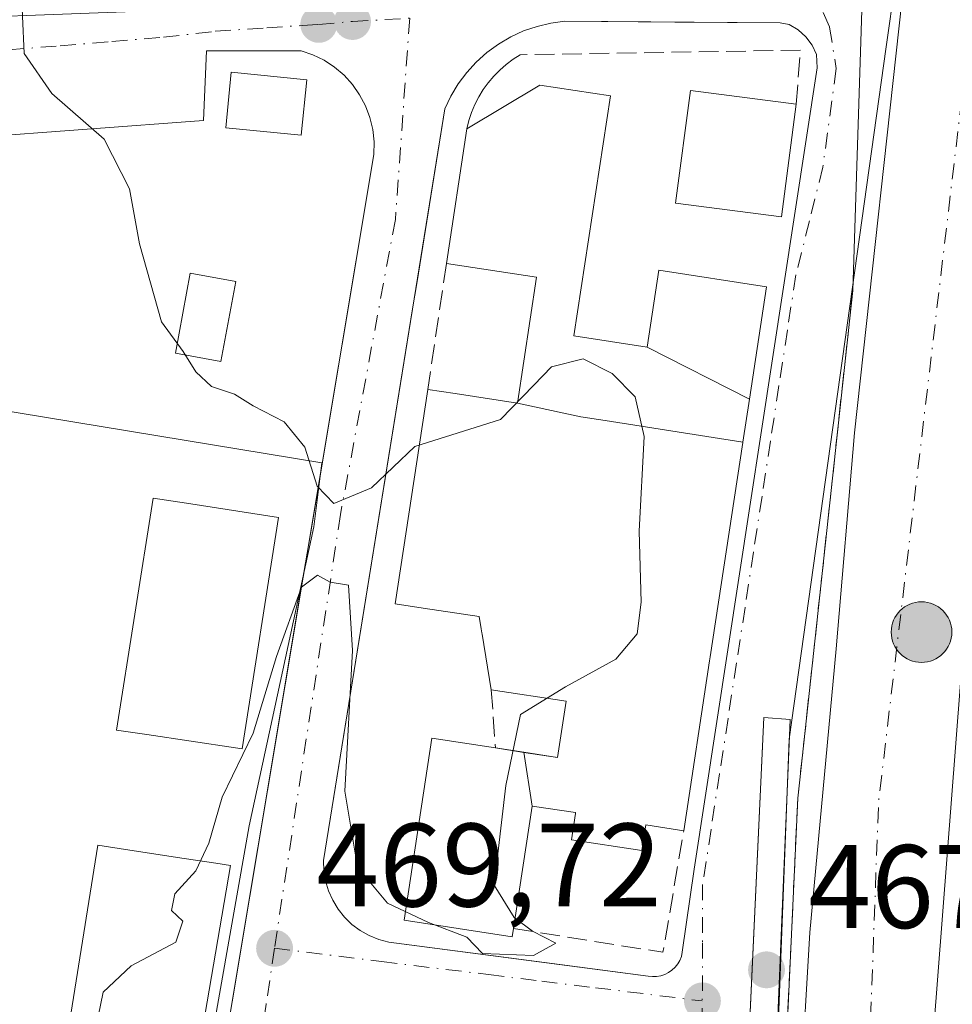
# Model space of a CAD drawing. Units: metres. Extents: x 610822 to 614271, y 4731634 to 4734003.
# Drawn here: x 611781 to 611860, y 4732551 to 4732634 of the extents above; entities that cross this region are included whole.
import ezdxf

# ---------------------------------------------------------------- set-up
doc = ezdxf.new("R2010")
doc.units = ezdxf.units.M
doc.header["$MEASUREMENT"] = 0
doc.linetypes.add('DGN Style 3', pattern=[2.307223458686699, 1.648016756204785, -0.6592067024819142])
doc.linetypes.add('DGN Style 4', pattern=[2.6384748266838614, 1.318413404963828, -0.6592067024819142, 0.001648016756204785, -0.6592067024819142])
for name, color, linetype, lineweight in [('Carretera de calzada única Cxs', 7, 'Continuous', 13), ('Carretera de calzada única eje', 7, 'DGN Style 4', 0), ('Curva de nivel normal', 30, 'Continuous', 0), ('Edificación Cxs', 1, 'Continuous', 13), ('Elemento construido', 1, 'Continuous', 0), ('Instalación asistencial CxS', 254, 'Continuous', 0), ('Muro lineal', 1, 'DGN Style 3', 13), ('Núcleo urbano CxS', 7, 'Continuous', 0), ('Obra de contención lineal', 1, 'DGN Style 3', 13), ('Pasarela Cxs', 142, 'Continuous', 13), ('Pastizal CxS', 92, 'Continuous', 0), ('Punto de cota en terreno', 7, 'Continuous', 0), ('Punto kilométrico de carretera', 7, 'Continuous', 0), ('Rótulo de punto de cota en terreno', 7, 'Continuous', 0), ('Vía urbana Cxs', 4, 'Continuous', 0), ('Vía urbana eje', 4, 'DGN Style 4', 0)]:
    doc.layers.add(name, color=color, linetype=linetype, lineweight=lineweight)
doc.styles.add('Style-Arial', font='txt')

# ---------------------------------------------------------------- blocks, each defined once
blk = doc.blocks.new('5PATER')
at = {"layer": 'Pastizal CxS', "linetype": 'Continuous', "lineweight": 0}
h = blk.add_hatch(color=51, dxfattribs=at)
edge = h.paths.add_edge_path()
edge.add_ellipse((0, 0), major_axis=(-0.1095731443231308, -0.1110710700762829), ratio=0.9994222409660322, start_angle=0, end_angle=360)
blk = doc.blocks.new('*U51')
at = {"layer": 'Vía urbana Cxs', "color": 4, "linetype": 'Continuous', "lineweight": 0}
for points in [[(611852.6009999998, 4732636.282199999, 468.9771000000038), (611851.7801000001, 4732610.8301, 469.1503999999986), (611847.1401000004, 4732567.970100001, 469.6119000000036), (611845.5913000006, 4732534.7257, 470.829700000002), (611844.8400999998, 4732534.7301, 470.9891999999964), (611846.5100999996, 4732574.630100001, 469.5991000000067), (611844.2701000003, 4732574.780099999, 470.1116000000038), (611843.0058000004, 4732547.455, 470.8752999999998), (611842.8361999998, 4732543.7896, 471.0081999999966), (611842.2801000001, 4732531.770099999, 470.9719000000041), (611845.4543000003, 4732531.786800001, 470.8242999999929), (611844.9200999998, 4732520.3201, 468.1046000000061), (611844.8000999996, 4732472.550100001, 466.3828000000067)], [(611788.1371999999, 4732483.5361, 474.446100000001), (611793.4276000002, 4732515.1656, 471.9575999999943), (611794.0849000001, 4732519.0955, 470.9823999999935), (611805.3110999997, 4732586.214400001, 474.6146000000008), (611805.9935, 4732590.294500001, 473.1083999999974), (611811.3501000004, 4732622.3201, 469.686400000006), (611811.3701, 4732623.380100001, 469.6977999999945), (611811.2600999996, 4732624.420100001, 469.741399999999), (611811.0201000003, 4732625.450099999, 469.8306000000011), (611810.6401000004, 4732626.440099999, 469.980899999995), (611810.1501000002, 4732627.370100001, 470.193299999999), (611809.5500999996, 4732628.2301, 470.2578000000067), (611808.8400999998, 4732629.0101, 470.2765000000073), (611808.0401, 4732629.700099999, 470.2734999999957), (611807.1601, 4732630.280099999, 470.3154000000068), (611806.2100999998, 4732630.7401, 470.4321000000054), (611805.2200999996, 4732631.0801, 470.5332999999956), (611797.2100999998, 4732631.0801, 470.5415000000066), (611796.9600999998, 4732625.200099999, 471.9311000000016), (611738.0100999996, 4732620.800100001, 472.8447000000015)]]:
    blk.add_polyline3d(points, dxfattribs=at)
blk.add_polyline3d([(611821.8701, 4732631.640100001, 469.4680999999982), (611820.9001000002, 4732630.9301, 469.6156999999948), (611820.0000999998, 4732630.130100001, 469.703800000003), (611819.1901000004, 4732629.2501, 469.7299999999959), (611818.4801000003, 4732628.290100001, 469.7002000000066), (611817.8601000002, 4732627.2601, 469.6410000000033), (611817.3501000004, 4732626.1801, 469.6901000000071), (611814.9952999996, 4732611.601, 470.2219000000041), (611814.6239, 4732609.301700001, 470.0467999999965), (611807.1001000004, 4732562.720100001, 470.1392999999953), (611807.1300999997, 4732561.850099999, 470.1150000000052), (611807.2801000001, 4732560.9901, 470.0599999999977), (611807.5301000001, 4732560.1501, 469.9992999999959), (611807.8800999997, 4732559.360099999, 470.0331000000006), (611808.3300999999, 4732558.620100001, 470.0785000000033), (611808.8800999997, 4732557.940099999, 470.1343999999954), (611809.5000999998, 4732557.3301, 470.1944999999978), (611810.2001, 4732556.8101, 470.2532000000065), (611810.9600999998, 4732556.380100001, 470.3093999999983), (611811.7701000003, 4732556.0601, 470.3672999999981), (611812.6101000002, 4732555.840100001, 470.4588999999978), (611827.0585000003, 4732553.939999999, 470.6255999999995), (611834.5100999996, 4732552.960100001, 470.1765000000014), (611834.8701, 4732552.920100001, 470.1364999999933), (611835.2200999996, 4732552.9301, 470.1015000000043), (611835.5701000001, 4732552.9901, 470.0703000000067), (611835.9101, 4732553.100099999, 470.0436000000045), (611836.2301000003, 4732553.2601, 470.0222000000067), (611836.5201000003, 4732553.470100001, 470.0069999999978), (611836.7801000001, 4732553.710100001, 469.9964000000036), (611837.0000999998, 4732553.9901, 469.9921999999933), (611837.1801000005, 4732554.290100001, 469.993100000007), (611837.3101000005, 4732554.620100001, 470.0010000000038), (611837.3901000004, 4732554.970100001, 470.0154000000039), (611838.3901000004, 4732561.9801, 470.7574000000022), (611848.7801000001, 4732629.6501, 469.8035999999993), (611848.7301000003, 4732630.770099999, 469.5099999999948), (611848.3400999998, 4732631.5601, 469.3194999999978), (611847.8201000001, 4732632.2601, 469.1196000000054), (611847.1700999998, 4732632.840100001, 469.040599999993), (611846.4101, 4732633.290100001, 469.0583000000043), (611845.6601, 4732633.450099999, 469.0942000000068), (611836.7520000003, 4732633.5089, 469.4235000000045), (611827.4801000003, 4732633.5701, 469.1891000000033), (611826.2901, 4732633.4101, 469.1821999999956), (611825.1300999997, 4732633.140100001, 469.1809999999969), (611823.9901000002, 4732632.7501, 469.1826000000001), (611822.9001000002, 4732632.2501, 469.2780000000057)], close=True, dxfattribs=at)
blk = doc.blocks.new('5HITCA')
at = {"layer": 'Instalación asistencial CxS', "linetype": 'Continuous', "lineweight": 0}
h = blk.add_hatch(color=1, dxfattribs=at)
edge = h.paths.add_edge_path()
edge.add_arc((0, 0), 0.2558578010358639, 0, 360)
at = {"layer": 'Instalación asistencial CxS', "color": 7, "linetype": 'Continuous', "lineweight": 0}
blk.add_circle((0, 0), 0.2558578010358639, dxfattribs=at)

msp = doc.modelspace()

# ---------------------------------------------------------------- linework, layer by layer
at = {"layer": 'Carretera de calzada única Cxs', "color": 7, "linetype": 'Continuous', "lineweight": 13}
for points in [[(611891.1001000004, 4732785.630100001, 467.9226999999955), (611888.1401000004, 4732769.0101, 468.0921999999992), (611882.9101, 4732736.5001, 468.4792000000016), (611873.7801000001, 4732683.300100001, 468.9646000000066), (611870.8000999996, 4732663.520099999, 468.9395999999979), (611867.4801000003, 4732639.3201, 468.9266999999964), (611864.0301000001, 4732610.210100001, 468.7277000000031), (611861.2301000003, 4732582.440099999, 468.4763999999996), (611858.6001000004, 4732548.2501, 467.6177000000025), (611858.0987999998, 4732534.6524, 469.7712000000029)], [(611888.1401000004, 4732769.0101, 468.0921999999992), (611882.9101, 4732736.5001, 468.4792000000016), (611873.7801000001, 4732683.300100001, 468.9646000000066), (611870.8000999996, 4732663.520099999, 468.9395999999979), (611867.4801000003, 4732639.3201, 468.9266999999964), (611864.0301000001, 4732610.210100001, 468.7277000000031), (611861.2301000003, 4732582.440099999, 468.4763999999996), (611858.6001000004, 4732548.2501, 467.6177000000025), (611858.0987999998, 4732534.6524, 469.7712000000029), (611852.7448000005, 4732534.683800001, 469.7954000000027), (611847.1127000004, 4732534.716800001, 470.5084999999963), (611847.4101, 4732543.690099999, 468.9159000000073), (611848.1700999998, 4732556.6501, 469.2103999999963), (611850.3701, 4732580.590100001, 468.7572999999975), (611851.9200999998, 4732598.8301, 468.9284000000043), (611856.1901000004, 4732637.5801, 469.0746999999974), (611858.7301000003, 4732656.1801, 468.9998999999953), (611862.8201000001, 4732680.840100001, 468.9235000000045), (611866.6901000004, 4732709.9301, 468.5268000000069), (611871.2100999998, 4732711.4001, 468.548299999995), (611871.8421999998, 4732715.2323, 468.5010000000038), (611877.4911000002, 4732749.480599999, 468.2608999999939), (611877.8981999997, 4732751.948799999, 468.2431999999972), (611878.6901000004, 4732756.7501, 468.2790999999997)], [(611847.1127000004, 4732534.716800001, 470.5084999999963), (611847.4101, 4732543.690099999, 468.9159000000073), (611848.1700999998, 4732556.6501, 469.2103999999963), (611850.3701, 4732580.590100001, 468.7572999999975), (611851.9200999998, 4732598.8301, 468.9284000000043), (611856.1901000004, 4732637.5801, 469.0746999999974), (611858.7301000003, 4732656.1801, 468.9998999999953), (611862.8201000001, 4732680.840100001, 468.9235000000045), (611866.6901000004, 4732709.9301, 468.5268000000069)]]:
    msp.add_polyline3d(points, dxfattribs=at)
at = {"layer": 'Carretera de calzada única eje', "color": 7, "linetype": 'DGN Style 4', "lineweight": 0, "extrusion": (-0.6224960082717382, 0.06316695949275276, 0.7800696474765526), "elevation": -81569.59148640052, "flags": 128}
msp.add_lwpolyline([(-4770226.628600977, 102444.7975397212), (-4770158.707633409, 102443.3505034824), (-4770125.75722165, 102446.0708485036)], dxfattribs=at)
at = {"layer": 'Curva de nivel normal', "color": 30, "linetype": 'Continuous', "lineweight": 0, "elevation": 470, "flags": 128}
msp.add_lwpolyline([(611781.5599999996, 4732637.1801), (611781.8399999999, 4732630.850099999), (611784.1600000003, 4732627.4801), (611788.5800000001, 4732623.620100001), (611790.7199999997, 4732619.4301), (611791.5599999996, 4732614.780099999), (611793.4299999997, 4732608.190099999), (611795.2599999999, 4732605.700099999), (611796.3099999996, 4732603.9801), (611797.6500000004, 4732602.7501), (611799.5800000001, 4732602.090100001), (611801.1699999999, 4732601.110099999), (611803.7800000003, 4732599.7601), (611805.5199999996, 4732597.620100001), (611806.5599999996, 4732594.3101), (611807.9800000006, 4732592.860099999), (611811.1399999997, 4732594.1801), (611814.7999999998, 4732597.6801), (611822.04, 4732599.960100001), (611824.8499999996, 4732602.850099999), (611826.3399999999, 4732604.390100001), (611829.0300000003, 4732605.0801), (611831.4800000006, 4732603.840100001), (611833.4000000004, 4732601.860099999), (611834.1699999999, 4732598.520099999), (611833.7400000002, 4732590.520099999), (611833.9100000003, 4732584.520099999), (611833.5899999999, 4732581.850099999), (611831.7800000003, 4732579.720100001), (611827.54, 4732577.370100001), (611823.7199999997, 4732575.0601), (611822.5, 4732569.040100001), (611821.5, 4732560.640100001), (611823.2000000002, 4732557.9101), (611824.7400000002, 4732556.7501), (611826.7000000002, 4732555.7501), (611824.8300000001, 4732554.690099999), (611820.5099999999, 4732554.880100001), (611819.2000000002, 4732556.2601), (611815.9699999997, 4732557.5001), (611812.5099999999, 4732559.110099999), (611809.9600000001, 4732562.170100001), (611808.8899999997, 4732568.5601), (611809.5599999996, 4732580.460100001), (611809.2000000002, 4732585.970100001), (611807.6600000003, 4732586.220100001), (611806.5800000001, 4732586.8201), (611805.25, 4732585.800100001), (611803.1299999999, 4732579.940099999), (611801.1500000004, 4732573.4801), (611798.54, 4732568.0801), (611797.4199999999, 4732564.170100001), (611796.3099999996, 4732561.840100001), (611794.5599999996, 4732559.920100001), (611794.2599999999, 4732558.5101), (611795.2199999997, 4732557.590100001), (611794.6200000001, 4732555.840100001), (611790.8700000001, 4732553.840100001), (611788.5099999999, 4732551.610099999), (611787.8700000001, 4732548.590100001)], dxfattribs=at)
at = {"layer": 'Edificación Cxs', "color": 1, "linetype": 'Continuous', "lineweight": 13, "flags": 128}
for points, elevation in [([(611834.4198000003, 4732606.0703), (611843.0647999998, 4732601.674500001), (611842.5098000001, 4732598.033199999), (611830.869, 4732599.859999999), (611828.8360000001, 4732600.183), (611823.4698000001, 4732601.3402), (611825.0900999998, 4732611.970100001), (611817.4700999996, 4732613.130100001), (611819.2001, 4732624.4901), (611825.3501000004, 4732628.1801), (611831.3201000001, 4732627.270099999), (611828.2301000003, 4732607.020099999)], 477.3867999999928), ([(611823.4698000001, 4732601.3402), (611828.8360000001, 4732600.183), (611830.869, 4732599.859999999), (611842.5098000001, 4732598.033199999), (611842.5078999996, 4732598.022500001), (611839.7493000003, 4732579.922300001), (611839.7487000005, 4732579.9189), (611839.6971000005, 4732579.5799), (611837.5100999996, 4732565.2301), (611834.3000999996, 4732565.720100001), (611833.9700999996, 4732563.5601), (611828.0301000001, 4732564.460100001), (611828.3705000002, 4732566.696699999), (611828.3800999997, 4732566.7601), (611824.7202000003, 4732567.319800001), (611824.0221999995, 4732571.852800001), (611826.8501000004, 4732571.420100001), (611827.5800999999, 4732576.1801), (611821.2600999996, 4732577.140100001), (611820.4868999999, 4732581.817299999), (611820.4672999998, 4732581.935900001), (611820.4121000003, 4732582.269099999), (611820.2401000002, 4732583.3101), (611815.4999000002, 4732584.032099999), (611813.1501000002, 4732584.390100001), (611815.9101, 4732602.4901), (611818.2204999998, 4732602.138499999)], 477.3867999999927), ([(611803.3000999996, 4732591.6801), (611800.2401000002, 4732572.1601), (611799.6612, 4732572.2456), (611792.1826, 4732573.350199999), (611789.6101000002, 4732573.7301), (611792.7301000003, 4732593.3201), (611795.5444, 4732592.883400001)], 478.1107999999949), ([(611824.0221999995, 4732571.852800001), (611824.7202000003, 4732567.319800001), (611823.1501000002, 4732556.9901), (611823.0401, 4732556.290100001), (611813.9001000002, 4732557.6801), (611816.2401000002, 4732573.040100001), (611821.6201, 4732572.220100001)], 475.0155999999988), ([(611799.2401000002, 4732562.3101), (611792.6101000002, 4732523.4801), (611791.3382000001, 4732523.706499999), (611788.6821999997, 4732524.179300001), (611784.1052999999, 4732524.994000001), (611781.8800999997, 4732525.390100001), (611781.8865999999, 4732525.4308), (611788.0500999996, 4732564.0101), (611790.7460000003, 4732563.600600001), (611795.3383999999, 4732562.902899999), (611798.0093, 4732562.497099999)], 480.729600000006)]:
    msp.add_lwpolyline(points, close=True, dxfattribs=dict(at, elevation=elevation))
at = {"layer": 'Edificación Cxs', "color": 1, "linetype": 'Continuous', "lineweight": 13, "extrusion": (5.240736941419429e-06, 3.441316279428721e-05, 0.9999999993941344), "elevation": 636.9312602201979, "flags": 128}
msp.add_lwpolyline([(611817.4676239406, 4732613.110983518), (611819.1976239431, 4732624.470983523)], dxfattribs=at)
at = {"layer": 'Edificación Cxs', "color": 1, "linetype": 'Continuous', "lineweight": 13}
for points in [[(611805.6801000005, 4732628.630100001, 471.7621999999974), (611805.2200999996, 4732623.950099999, 471.6760000000068), (611798.8400999998, 4732624.5701, 472.2578999999969), (611799.2901, 4732629.2601, 472.0576000000001), (611805.6801000005, 4732628.630100001, 471.7621999999974)], [(611819.2001, 4732624.4901, 470.8603000000003), (611825.3501000004, 4732628.1801, 471.6959999999963), (611831.3201000001, 4732627.270099999, 471.4499999999971), (611828.2301000003, 4732607.020099999, 472.6432999999961)], [(611847.0000999998, 4732626.5601, 471.3904999999941), (611845.7600999996, 4732617.050100001, 472.0255999999936), (611836.8201000001, 4732618.220100001, 472.4106000000029), (611838.0701000001, 4732627.7301, 472.305600000007), (611847.0000999998, 4732626.5601, 471.3904999999941)], [(611815.9101, 4732602.4901, 473.2719999999972), (611818.2204999998, 4732602.138499999, 474.8796000000002), (611823.4700999996, 4732601.340100001, 476.1603000000032), (611825.0900999998, 4732611.970100001, 472.226999999999), (611817.4700999996, 4732613.130100001, 470.8607000000048)], [(611799.6901000004, 4732611.590100001, 471.2845999999991), (611798.4401000004, 4732604.840100001, 471.4113000000071), (611794.5900999998, 4732605.550100001, 471.1972999999998), (611795.8400999998, 4732612.3101, 471.4379999999946), (611799.6901000004, 4732611.590100001, 471.2845999999991)], [(611828.2301000003, 4732607.020099999, 472.6432999999961), (611834.4200999998, 4732606.0701, 474.2638000000007), (611835.4101, 4732612.5701, 472.0645999999979), (611844.5100999996, 4732611.1601, 471.7765000000073), (611843.0645000003, 4732601.674699999, 473.741599999994), (611842.5094999997, 4732598.033299999, 474.2430000000023), (611842.5078999996, 4732598.022500001, 474.2445000000008), (611839.7493000003, 4732579.922300001, 474.3592000000062), (611839.7487000005, 4732579.9189, 474.3589000000065), (611839.6971000005, 4732579.5799, 474.3218000000052), (611837.5100999996, 4732565.2301, 472.6793999999937)], [(611821.2600999996, 4732577.140100001, 472.2134999999981), (611820.4868999999, 4732581.817299999, 475.0157000000036), (611820.4672999998, 4732581.935900001, 475.0942000000068), (611820.4121000003, 4732582.269099999, 475.314400000003), (611820.2401000002, 4732583.3101, 476.1904000000068), (611815.4999000002, 4732584.032099999, 474.5243999999948), (611813.1501000002, 4732584.390100001, 473.021900000007), (611815.9101, 4732602.4901, 473.2719999999972)], [(611803.3000999996, 4732591.6801, 476.321299999996), (611800.2401000002, 4732572.1601, 475.2170000000042), (611799.6612, 4732572.2456, 475.8248000000021), (611792.1826, 4732573.350199999, 476.6085000000021), (611789.6101000002, 4732573.7301, 474.2810999999929), (611792.7301000003, 4732593.3201, 475.9156999999978), (611795.5444, 4732592.883400001, 478.110799999995), (611803.3000999996, 4732591.6801, 476.321299999996)], [(611821.6201, 4732572.220100001, 473.6579000000056), (611824.0223000003, 4732571.852499999, 474.1487000000052), (611826.8501000004, 4732571.420100001, 474.6106), (611827.5800999999, 4732576.1801, 473.7820000000065), (611821.2600999996, 4732577.140100001, 472.2134999999981)], [(611823.1501000002, 4732556.9901, 472.6021999999939), (611823.0401, 4732556.290100001, 472.2878999999957), (611813.9001000002, 4732557.6801, 471.4088000000047), (611816.2401000002, 4732573.040100001, 472.1487000000052), (611821.6201, 4732572.220100001, 473.6579000000056)], [(611837.5100999996, 4732565.2301, 472.6793999999937), (611834.3000999996, 4732565.720100001, 473.7262999999948), (611833.9700999996, 4732563.5601, 472.0917999999947), (611828.0301000001, 4732564.460100001, 472.6953999999969), (611828.3705000002, 4732566.696699999, 474.4171999999963), (611828.3800999997, 4732566.7601, 474.4665999999997), (611824.7200999996, 4732567.3201, 475.0157000000036), (611823.1501000002, 4732556.9901, 472.6021999999939)], [(611799.2401000002, 4732562.3101, 476.7385999999969), (611792.6101000002, 4732523.4801, 475.7225999999937), (611791.3382000001, 4732523.706499999, 476.5864000000002), (611788.6821999997, 4732524.179300001, 478.3899999999995), (611784.1052999999, 4732524.994000001, 478.0565000000061), (611781.8800999997, 4732525.390100001, 476.6898999999976), (611781.8865999999, 4732525.4308, 476.7550999999949), (611788.0500999996, 4732564.0101, 477.8371999999945), (611790.7460000003, 4732563.600600001, 480.2314000000042), (611795.3383999999, 4732562.902899999, 480.7296000000061), (611798.0093, 4732562.497099999, 478.8130999999995), (611799.2401000002, 4732562.3101, 476.7385999999969)]]:
    msp.add_polyline3d(points, dxfattribs=at)
for points in [[(611805.6801000005, 4732628.630100001, 472.2578999999969), (611805.2200999996, 4732623.950099999, 472.2578999999969), (611798.8400999998, 4732624.5701, 472.2578999999969), (611799.2901, 4732629.2601, 472.2578999999969)], [(611847.0000999998, 4732626.5601, 472.4106000000029), (611845.7600999996, 4732617.050100001, 472.4106000000029), (611836.8201000001, 4732618.220100001, 472.4106000000029), (611838.0701000001, 4732627.7301, 472.4106000000029)], [(611799.6901000004, 4732611.590100001, 471.4379999999946), (611798.4401000004, 4732604.840100001, 471.4379999999946), (611794.5900999998, 4732605.550100001, 471.4379999999946), (611795.8400999998, 4732612.3101, 471.4379999999946)], [(611843.0647999998, 4732601.674500001, 474.2636000000057), (611834.4198000003, 4732606.0703, 474.2636000000057), (611835.4101, 4732612.5701, 474.2636000000057), (611844.5100999996, 4732611.1601, 474.2636000000057)]]:
    msp.add_3dface(points, dxfattribs=at)
at = {"layer": 'Elemento construido', "color": 1, "linetype": 'Continuous', "lineweight": 0}
for points in [[(611834.8701, 4732552.920100001, 470.1364999999933), (611835.2200999996, 4732552.9301, 470.1015000000043), (611835.5701000001, 4732552.9901, 470.0703000000067), (611835.9101, 4732553.100099999, 470.0436000000045), (611836.2301000003, 4732553.2601, 470.0222000000067), (611836.5201000003, 4732553.470100001, 470.0069999999978), (611836.7801000001, 4732553.710100001, 469.9964000000036), (611837.0000999998, 4732553.9901, 469.9921999999933), (611837.1801000005, 4732554.290100001, 469.993100000007), (611837.3101000005, 4732554.620100001, 470.0010000000038), (611837.3901000004, 4732554.970100001, 470.0154000000039), (611838.3901000004, 4732561.9801, 470.7574000000022), (611848.7801000001, 4732629.6501, 469.8035999999993), (611848.7301000003, 4732630.770099999, 469.5099999999948), (611848.3400999998, 4732631.5601, 469.3194999999978), (611847.8201000001, 4732632.2601, 469.1196000000054), (611847.1700999998, 4732632.840100001, 469.040599999993), (611846.4101, 4732633.290100001, 469.0583000000043), (611845.6601, 4732633.450099999, 469.0942000000068), (611827.4801000003, 4732633.5701, 469.1891000000033), (611826.2901, 4732633.4101, 469.1821999999956), (611825.1300999997, 4732633.140100001, 469.1809999999969), (611823.9901000002, 4732632.7501, 469.1826000000001), (611822.9001000002, 4732632.2501, 469.2780000000057), (611821.8701, 4732631.640100001, 469.4680999999982), (611820.9001000002, 4732630.9301, 469.6156999999948), (611820.0000999998, 4732630.130100001, 469.703800000003), (611819.1901000004, 4732629.2501, 469.7299999999959), (611818.4801000003, 4732628.290100001, 469.7002000000066), (611817.8601000002, 4732627.2601, 469.6410000000033), (611817.3501000004, 4732626.1801, 469.6901000000071), (611807.1001000004, 4732562.720100001, 470.1392999999953), (611807.1300999997, 4732561.850099999, 470.1150000000052), (611807.2801000001, 4732560.9901, 470.0599999999977), (611807.5301000001, 4732560.1501, 469.9992999999959), (611807.8800999997, 4732559.360099999, 470.0331000000006), (611808.3300999999, 4732558.620100001, 470.0785000000033), (611808.8800999997, 4732557.940099999, 470.1343999999954), (611809.5000999998, 4732557.3301, 470.1944999999978), (611810.2001, 4732556.8101, 470.2532000000065), (611810.9600999998, 4732556.380100001, 470.3093999999983), (611811.7701000003, 4732556.0601, 470.3672999999981), (611812.6101000002, 4732555.840100001, 470.4588999999978), (611834.5100999996, 4732552.960100001, 470.1765000000014), (611834.8701, 4732552.920100001, 470.1364999999933)], [(611785.9301000005, 4732470.340100001, 468.1006999999955), (611811.3501000004, 4732622.3201, 469.686400000006), (611811.3701, 4732623.380100001, 469.6977999999945), (611811.2600999996, 4732624.420100001, 469.741399999999), (611811.0201000003, 4732625.450099999, 469.8306000000011), (611810.6401000004, 4732626.440099999, 469.980899999995), (611810.1501000002, 4732627.370100001, 470.193299999999), (611809.5500999996, 4732628.2301, 470.2578000000067), (611808.8400999998, 4732629.0101, 470.2765000000073), (611808.0401, 4732629.700099999, 470.2734999999957), (611807.1601, 4732630.280099999, 470.3154000000068), (611806.2100999998, 4732630.7401, 470.4321000000054), (611805.2200999996, 4732631.0801, 470.5332999999956), (611797.2100999998, 4732631.0801, 470.5415000000066), (611796.9600999998, 4732625.200099999, 471.9311000000016), (611738.0100999996, 4732620.800100001, 472.8447000000015)]]:
    msp.add_polyline3d(points, dxfattribs=at)
at = {"layer": 'Muro lineal', "color": 1, "linetype": 'DGN Style 3', "lineweight": 13, "extrusion": (0.0317397501789442, 0.2164813730970566, 0.975770671500528), "elevation": 1044400.974458717, "flags": 128}
msp.add_lwpolyline([(81193.85035594343, -4655596.851193018), (81193.85035594332, -4655585.830414111)], dxfattribs=at)
at = {"layer": 'Muro lineal', "color": 1, "linetype": 'DGN Style 3', "lineweight": 13, "extrusion": (-0.02050596179472294, 0.2802481443051589, 0.9597085407270212), "elevation": 1314203.165238228, "flags": 128}
msp.add_lwpolyline([(-955552.8134360216, -4486802.951490666), (-955552.8134360216, -4486797.811228867)], dxfattribs=at)
at = {"layer": 'Muro lineal', "color": 1, "linetype": 'DGN Style 3', "lineweight": 13, "extrusion": (0.1413557190481597, -0.2553043381613722, 0.9564717746009871), "elevation": -1121305.598190846, "flags": 128}
msp.add_lwpolyline([(2827638.202550262, 3676759.361970768), (2827648.25600914, 3676751.128264894), (2827654.756799784, 3676759.626513008)], dxfattribs=at)
at = {"layer": 'Muro lineal', "color": 1, "linetype": 'DGN Style 3', "lineweight": 13}
msp.add_polyline3d([(611847.0000999998, 4732626.5601, 471.3904999999941), (611847.3601000002, 4732631.130100001, 469.546199999997), (611823.7001, 4732630.7501, 470.0244999999995), (611823.1001000004, 4732630.360099999, 470.1215999999986), (611822.5201000003, 4732629.9301, 470.2119999999995), (611821.9801000003, 4732629.450099999, 470.2926000000007), (611821.4700999996, 4732628.9301, 470.3592000000062), (611821.0100999996, 4732628.380100001, 470.4134999999952), (611820.5900999998, 4732627.800100001, 470.4553000000015), (611820.2100999998, 4732627.1801, 470.510500000004), (611819.8800999997, 4732626.540100001, 470.584799999997), (611819.6001000004, 4732625.870100001, 470.6664000000019), (611819.3800999997, 4732625.190099999, 470.7587000000058), (611819.2001, 4732624.4901, 470.8603000000003)], dxfattribs=at)
at = {"layer": 'Núcleo urbano CxS', "color": 7, "linetype": 'Continuous', "lineweight": 0}
for points in [[(611843.2629000006, 4732480.271299999, 467.2410999999993), (611844.2987000003, 4732517.602299999, 468.4082999999956), (611846.4209000003, 4732572.972100001, 469.0785999999935), (611854.6080999998, 4732631.4057, 469.0038999999961), (611855.3620999996, 4732636.8003, 468.9391999999935), (611860.8916999997, 4732676.265500001, 468.6212999999989), (611871.7461000001, 4732748.617699999, 468.2021999999997), (611872.3110999997, 4732752.717700001, 468.188599999994), (611872.3607000001, 4732752.7097, 468.1898999999976), (611873.4250999996, 4732759.7509, 468.0004000000045), (611887.8554999996, 4732846.3321, 467.2602999999945), (611907.7905000001, 4732938.8365, 465.3589999999967), (611908.0608000001, 4732941.1174, 463.3585000000021), (611908.4254999999, 4732944.1939, 462.1811000000016), (611908.9210999999, 4732944.108100001, 462.4630000000034), (611909.8277000004, 4732951.713300001, 464.7504000000045), (611914.3768999996, 4732989.8771, 465.7330999999977), (611928.1671000002, 4733080.8005, 464.4792000000016)], [(611855.3620999996, 4732636.8003, 468.9391999999935), (611854.6080999998, 4732631.4057, 469.0038999999961), (611846.4209000003, 4732572.972100001, 469.0785999999935), (611844.2987000003, 4732517.602299999, 468.4082999999956), (611843.2629000006, 4732480.271299999, 467.2410999999993), (611843.2629000006, 4732452.4143, 465.7776000000013)], [(611855.3620999996, 4732636.8003, 468.9391999999935), (611854.6080999998, 4732631.4057, 469.0038999999961), (611846.4209000003, 4732572.972100001, 469.0785999999935), (611844.2987000003, 4732517.602299999, 468.4082999999956), (611843.2629000006, 4732480.271299999, 467.2410999999993), (611843.2629000006, 4732452.4143, 465.7776000000013)], [(611718.4080999997, 4732610.876300001, 472.4051999999938), (611806.9676999999, 4732596.282500001, 470.1306999999942), (611806.2962999997, 4732590.884099999, 470.2238999999972), (611800.8196999999, 4732565.656500001, 470.1677000000054), (611792.7302999999, 4732519.678900001, 469.4784999999974), (611787.9093000004, 4732471.1657, 466.9419999999955), (611786.3772999998, 4732462.302100001, 466.7088999999978), (611843.2629000006, 4732452.4143, 465.7776000000013)]]:
    msp.add_polyline3d(points, dxfattribs=at)
for points in [[(611843.2629000006, 4732452.4143, 465.7776000000013), (611786.3772999998, 4732462.302100001, 466.7088999999978), (611787.9093000004, 4732471.1657, 466.9419999999955), (611792.7302999999, 4732519.678900001, 469.4784999999974), (611800.8196999999, 4732565.656500001, 470.1677000000054), (611806.2962999997, 4732590.884099999, 470.2238999999972), (611806.9676999999, 4732596.282500001, 470.1306999999942), (611718.4080999997, 4732610.876300001, 472.4051999999938), (611720.9760999996, 4732625.257300001, 472.7271999999939), (611726.4445000002, 4732626.2325, 472.5048999999999), (611767.2531000003, 4732633.5111, 470.792300000001), (611769.1577000003, 4732633.580499999, 470.7244999999967), (611793.3731000006, 4732634.477700001, 469.7597999999998), (611805.6941000001, 4732634.834100001, 469.2899999999936), (611813.5620999997, 4732635.0637, 469.0715999999957), (611841.2757000001, 4732635.866900001, 468.8108999999968), (611855.3620999996, 4732636.8003, 468.9391999999935), (611854.6080999998, 4732631.4057, 469.0038999999961), (611846.4209000003, 4732572.972100001, 469.0785999999935), (611844.2987000003, 4732517.602299999, 468.4082999999956), (611843.2629000006, 4732480.271299999, 467.2410999999993)], [(611843.2629000006, 4732452.4143, 465.7776000000013), (611843.2629000006, 4732443.976700001, 465.2344000000012), (611847.6904999996, 4732414.5101, 463.6212999999989), (611846.2812999999, 4732408.046700001, 463.4584000000032), (611743.6763000004, 4732424.6679, 463.991399999999), (611704.1993000006, 4732428.1533, 464.5745000000024), (611685.0217000004, 4732431.204700001, 465.0568000000058), (611693.9923, 4732478.624500001, 468.142200000002), (611707.7626999998, 4732551.2467, 470.3136999999988), (611709.7736999998, 4732562.5067, 470.7602999999945), (611711.1706999998, 4732570.3303, 471.0378000000055), (611718.4080999997, 4732610.876300001, 472.4051999999938), (611806.9676999999, 4732596.282500001, 470.1306999999942), (611806.2962999997, 4732590.884099999, 470.2238999999972), (611800.8196999999, 4732565.656500001, 470.1677000000054), (611792.7302999999, 4732519.678900001, 469.4784999999974), (611787.9093000004, 4732471.1657, 466.9419999999955), (611786.3772999998, 4732462.302100001, 466.7088999999978)]]:
    msp.add_polyline3d(points, close=True, dxfattribs=at)
at = {"layer": 'Obra de contención lineal', "color": 1, "linetype": 'DGN Style 3', "lineweight": 13}
msp.add_polyline3d([(611851.7801000001, 4732610.8301, 469.1503999999986), (611847.1401000004, 4732567.970100001, 469.6119000000036), (611844.9200999998, 4732520.3201, 468.1046000000061), (611844.8000999996, 4732472.550100001, 466.3828000000067), (611846.5274, 4732427.157000001, 464.1290000000009)], dxfattribs=at)
at = {"layer": 'Pasarela Cxs', "color": 142, "linetype": 'Continuous', "lineweight": 13}
msp.add_polyline3d([(611844.8400999998, 4732534.7301, 470.9891999999964), (611872.1501000002, 4732534.5701, 471.1154999999999), (611873.8201000001, 4732571.9001, 468.8105999999971), (611879.4801000003, 4732571.6501, 468.5019999999931), (611877.9001000002, 4732536.450099999, 468.8905999999988), (611875.6501000002, 4732536.550100001, 469.8978000000062), (611877.1101000002, 4732569.1501, 470.0108999999939), (611876.3101000005, 4732569.190099999, 469.8285999999935), (611874.6401000004, 4732531.940099999, 469.6875), (611842.2801000001, 4732531.770099999, 470.9719000000041), (611844.2701000003, 4732574.780099999, 470.1116000000038), (611846.5100999996, 4732574.630100001, 469.5991000000067)], close=True, dxfattribs=at)
msp.add_polyline3d([(611845.4543000003, 4732531.786800001, 470.8242999999929), (611842.2801000001, 4732531.770099999, 470.9719000000041), (611844.2701000003, 4732574.780099999, 470.1116000000038), (611846.5100999996, 4732574.630100001, 469.5991000000067), (611844.8400999998, 4732534.7301, 470.9891999999964)], dxfattribs=at)
at = {"layer": 'Vía urbana Cxs', "color": 4, "linetype": 'Continuous', "lineweight": 0, "extrusion": (0.0002193713887899508, 0.00680163543232952, 0.9999768445477323), "elevation": 32792.85582077903, "flags": 128}
msp.add_lwpolyline([(611852.483394443, 4732522.70697743), (611851.6624564452, 4732497.254288675)], dxfattribs=at)
at = {"layer": 'Vía urbana Cxs', "color": 4, "linetype": 'Continuous', "lineweight": 0, "extrusion": (-0.3862886808288435, 0.05173557570714637, 0.9209258847864805), "elevation": 8924.981642708677, "flags": 128}
msp.add_lwpolyline([(-4771948.55432649, -19885.41318270261), (-4771905.457690667, -19884.22905312164), (-4771872.301886247, -19881.10413130908)], dxfattribs=at)
at = {"layer": 'Vía urbana Cxs', "color": 4, "linetype": 'Continuous', "lineweight": 0}
for points in [[(611834.8701, 4732552.920100001, 470.1364999999933), (611835.2200999996, 4732552.9301, 470.1015000000043), (611835.5701000001, 4732552.9901, 470.0703000000067), (611835.9101, 4732553.100099999, 470.0436000000045), (611836.2301000003, 4732553.2601, 470.0222000000067), (611836.5201000003, 4732553.470100001, 470.0069999999978), (611836.7801000001, 4732553.710100001, 469.9964000000036), (611837.0000999998, 4732553.9901, 469.9921999999933), (611837.1801000005, 4732554.290100001, 469.993100000007), (611837.3101000005, 4732554.620100001, 470.0010000000038), (611837.3901000004, 4732554.970100001, 470.0154000000039), (611838.3901000004, 4732561.9801, 470.7574000000022), (611848.7801000001, 4732629.6501, 469.8035999999993), (611848.7301000003, 4732630.770099999, 469.5099999999948), (611848.3400999998, 4732631.5601, 469.3194999999978), (611847.8201000001, 4732632.2601, 469.1196000000054), (611847.1700999998, 4732632.840100001, 469.040599999993), (611846.4101, 4732633.290100001, 469.0583000000043), (611845.6601, 4732633.450099999, 469.0942000000068), (611836.7520000003, 4732633.5089, 469.4235000000045), (611827.4801000003, 4732633.5701, 469.1891000000033), (611826.2901, 4732633.4101, 469.1821999999956), (611825.1300999997, 4732633.140100001, 469.1809999999969), (611823.9901000002, 4732632.7501, 469.1826000000001), (611822.9001000002, 4732632.2501, 469.2780000000057), (611821.8701, 4732631.640100001, 469.4680999999982)], [(611806.2100999998, 4732630.7401, 470.4321000000054), (611805.2200999996, 4732631.0801, 470.5332999999956), (611797.2100999998, 4732631.0801, 470.5415000000066), (611796.9600999998, 4732625.200099999, 471.9311000000016), (611738.0100999996, 4732620.800100001, 472.8447000000015)], [(611821.8701, 4732631.640100001, 469.4680999999982), (611820.9001000002, 4732630.9301, 469.6156999999948), (611820.0000999998, 4732630.130100001, 469.703800000003), (611819.1901000004, 4732629.2501, 469.7299999999959), (611818.4801000003, 4732628.290100001, 469.7002000000066), (611817.8601000002, 4732627.2601, 469.6410000000033), (611817.3501000004, 4732626.1801, 469.6901000000071), (611814.9952999996, 4732611.601, 470.2219000000041), (611814.6239, 4732609.301700001, 470.0467999999965), (611807.1001000004, 4732562.720100001, 470.1392999999953), (611807.1300999997, 4732561.850099999, 470.1150000000052), (611807.2801000001, 4732560.9901, 470.0599999999977), (611807.5301000001, 4732560.1501, 469.9992999999959), (611807.8800999997, 4732559.360099999, 470.0331000000006), (611808.3300999999, 4732558.620100001, 470.0785000000033), (611808.8800999997, 4732557.940099999, 470.1343999999954), (611809.5000999998, 4732557.3301, 470.1944999999978), (611810.2001, 4732556.8101, 470.2532000000065), (611810.9600999998, 4732556.380100001, 470.3093999999983), (611811.7701000003, 4732556.0601, 470.3672999999981), (611812.6101000002, 4732555.840100001, 470.4588999999978), (611827.0585000003, 4732553.939999999, 470.6255999999995), (611834.5100999996, 4732552.960100001, 470.1765000000014), (611834.8701, 4732552.920100001, 470.1364999999933)], [(611788.1371999999, 4732483.5361, 474.446100000001), (611793.4276000002, 4732515.1656, 471.9575999999943), (611794.0849000001, 4732519.0955, 470.9823999999935), (611805.3110999997, 4732586.214400001, 474.6146000000008), (611805.9935, 4732590.294500001, 473.1083999999974), (611811.3501000004, 4732622.3201, 469.686400000006), (611811.3701, 4732623.380100001, 469.6977999999945), (611811.2600999996, 4732624.420100001, 469.741399999999), (611811.0201000003, 4732625.450099999, 469.8306000000011), (611810.6401000004, 4732626.440099999, 469.980899999995), (611810.1501000002, 4732627.370100001, 470.193299999999), (611809.5500999996, 4732628.2301, 470.2578000000067), (611808.8400999998, 4732629.0101, 470.2765000000073), (611808.0401, 4732629.700099999, 470.2734999999957), (611807.1601, 4732630.280099999, 470.3154000000068), (611806.2100999998, 4732630.7401, 470.4321000000054)], [(611844.8400999998, 4732534.7301, 470.9891999999964), (611846.5100999996, 4732574.630100001, 469.5991000000067), (611844.2701000003, 4732574.780099999, 470.1116000000038), (611843.0058000004, 4732547.455, 470.8752999999998), (611842.8361999998, 4732543.7896, 471.0081999999966), (611842.2801000001, 4732531.770099999, 470.9719000000041), (611845.4543000003, 4732531.786800001, 470.8242999999929)]]:
    msp.add_polyline3d(points, dxfattribs=at)
at = {"layer": 'Vía urbana eje', "color": 4, "linetype": 'DGN Style 4', "lineweight": 0}
for points in [[(611848.1700999998, 4732636.8201, 468.7529000000068), (611849.8252999998, 4732633.078500001, 469.0163999999932), (611850.3901000004, 4732629.5701, 469.5225000000065), (611849.2500999998, 4732621.2501, 471.1517000000022), (611848.1201, 4732616.710100001, 470.6589999999997), (611846.9801000003, 4732612.170100001, 470.0310000000027), (611846.2600999996, 4732607.4901, 471.3760000000038), (611845.5500999996, 4732602.8101, 471.4924000000028), (611844.8300999999, 4732598.130100001, 472.022100000002), (611844.1201, 4732593.440099999, 472.2305999999954), (611843.3901000004, 4732588.7601, 471.9826999999932), (611842.6901000004, 4732584.0801, 471.5209000000032), (611841.9600999998, 4732579.4001, 471.584600000002), (611841.2600999996, 4732574.720100001, 471.7574000000022), (611840.5301000001, 4732570.040100001, 471.9719000000041), (611839.8201000001, 4732565.350099999, 471.5467999999965), (611839.1001000004, 4732560.6801, 470.5285000000004), (611839.1001000004, 4732555.7601, 470.1821000000054), (611839.0800999999, 4732550.860099999, 470.1110000000045)], [(611724.5301000001, 4732625.7601, 472.5136000000057), (611729.4600999998, 4732626.340100001, 472.3257000000012), (611739.3501000004, 4732627.460100001, 471.8709999999992), (611744.3000999996, 4732628.0101, 471.6545000000042), (611749.2383000003, 4732628.5341, 471.4535000000033), (611753.7301000003, 4732628.940099999, 471.2842999999993), (611758.2100999998, 4732629.3201, 471.1168999999937), (611762.6901000004, 4732629.6801, 471.0197000000044), (611767.1700999998, 4732630.0601, 470.8031000000047), (611771.6401000004, 4732630.4301, 470.624100000001), (611776.1401000004, 4732630.800100001, 470.4829000000027), (611780.5000999998, 4732631.1501, 470.2740999999951), (611784.8701, 4732631.5101, 470.1306999999942), (611789.2301000003, 4732631.860099999, 469.9804000000004), (611793.6001000004, 4732632.2301, 469.8190000000032), (611797.9530999997, 4732632.726700001, 470.008600000001), (611802.3164999997, 4732633.0119, 470.133799999996), (611805.3019000003, 4732633.2137, 469.7620000000024), (611806.6901000004, 4732633.3101, 469.5568999999959), (611809.5500999996, 4732633.550100001, 469.314400000003), (611814.3766999999, 4732633.827099999, 469.1106)], [(611814.3766999999, 4732633.827099999, 469.1106), (611813.1677000001, 4732616.843699999, 469.7885999999999), (611808.5301000001, 4732591.9301, 471.3488999999972), (611802.9600999998, 4732555.3101, 470.4713999999949)], [(611802.9600999998, 4732555.3101, 470.4713999999949), (611802.2600999996, 4732550.5801, 470.5200999999943), (611801.5301000001, 4732545.840100001, 471.0835999999982), (611800.8201000001, 4732541.110099999, 471.3179999999993), (611800.1001000004, 4732536.4001, 471.1857000000019), (611799.3901000004, 4732531.670100001, 470.6971000000049), (611798.6700999998, 4732526.9301, 469.8873000000021), (611797.9401000004, 4732522.210100001, 469.3859999999986), (611797.2301000003, 4732517.4801, 469.3264999999956), (611796.5100999996, 4732512.7501, 471.5853000000062), (611795.8000999996, 4732508.020099999, 472.7140999999974), (611795.0701000001, 4732503.300100001, 472.4032000000007), (611794.3501000004, 4732498.5701, 471.1867999999959), (611793.6401000004, 4732493.840100001, 470.421199999997), (611792.9200999998, 4732489.100099999, 469.4446000000025), (611792.2100999998, 4732484.390100001, 469.6272999999928), (611791.4801000003, 4732479.6601, 470.312699999995), (611790.7600999996, 4732474.9301, 470.4225000000006), (611790.0500999996, 4732470.190099999, 468.9340999999986), (611789.3300999999, 4732465.470100001, 467.1275000000023), (611788.6201, 4732460.7401, 467.9933000000019)], [(611802.9600999998, 4732555.3101, 470.4713999999949), (611812.0000999998, 4732554.190099999, 470.1750999999931), (611821.0301000001, 4732553.090100001, 470.6683000000049), (611825.5301000001, 4732552.520099999, 470.3620999999985), (611830.0500999996, 4732551.9801, 470.3224999999948), (611839.0800999999, 4732550.860099999, 470.1110000000045)], [(611838.8501000004, 4732452.090100001, 465.7688999999955), (611838.8501000004, 4732456.850099999, 466.1126999999979), (611838.8701, 4732461.600099999, 466.5105999999942), (611838.8701, 4732466.360099999, 466.9088999999949), (611838.8901000004, 4732471.110099999, 467.2847000000039), (611838.8901000004, 4732475.860099999, 467.6472000000067), (611838.9200999998, 4732480.630100001, 468.0127999999968), (611838.9200999998, 4732485.380100001, 468.3497999999963), (611838.9401000004, 4732490.140100001, 468.5997999999963), (611838.9401000004, 4732494.8101, 468.8157999999967), (611838.9600999998, 4732499.4801, 469.0322000000015), (611838.9600999998, 4732504.1501, 469.187699999995), (611839.0000999998, 4732513.4901, 469.4614000000002), (611839.0100999996, 4732518.170100001, 469.5577000000048), (611839.0100999996, 4732522.840100001, 469.6472000000067), (611839.0301000001, 4732527.5101, 469.8123999999953), (611839.0301000001, 4732532.1801, 470.5969999999944), (611839.0500999996, 4732536.840100001, 470.7921000000061), (611839.0500999996, 4732541.5101, 470.4955999999948), (611839.0701000001, 4732546.190099999, 470.1987999999984), (611839.0800999999, 4732550.860099999, 470.1110000000045)]]:
    msp.add_polyline3d(points, dxfattribs=at)

# ---------------------------------------------------------------- block references
at = {"layer": 'Punto de cota en terreno', "color": 7, "linetype": 'Continuous', "lineweight": 0, "xscale": 10, "yscale": 10, "zscale": 10}
for p in [(611809.5499999998, 4732633.550000001, 469.1600000000035), (611806.7000000002, 4732633.310000001, 469.2200000000012), (611802.9699999997, 4732555.310000001, 469.7200000000012), (611844.5, 4732553.49, 467.8800000000047), (611839.0899999999, 4732550.869999999, 469.4199999999983)]:
    msp.add_blockref('5PATER', p, dxfattribs=at)
at = {"layer": 'Punto kilométrico de carretera', "color": 7, "linetype": 'Continuous', "lineweight": 0, "xscale": 10, "yscale": 10, "zscale": 10}
msp.add_blockref('5HITCA', (611857.5855, 4732582.004600001, 468.4030000000057), dxfattribs=at)
at = {"layer": 'Vía urbana Cxs', "color": 4, "linetype": 'Continuous', "lineweight": 0}
msp.add_blockref('*U51', (0, 0), dxfattribs=at)

# ---------------------------------------------------------------- texts
at = {"layer": 'Rótulo de punto de cota en terreno', "color": 7, "linetype": 'Continuous', "lineweight": 0, "style": 'Style-Arial'}
for s, p in [('469,72', (611806.4978, 4732558.8378)), ('467,88', (611848.0278000003, 4732557.0178))]:
    msp.add_text(s, height=7.000000000000002, dxfattribs=at).set_placement(p)

doc.saveas('drawing.dxf')
